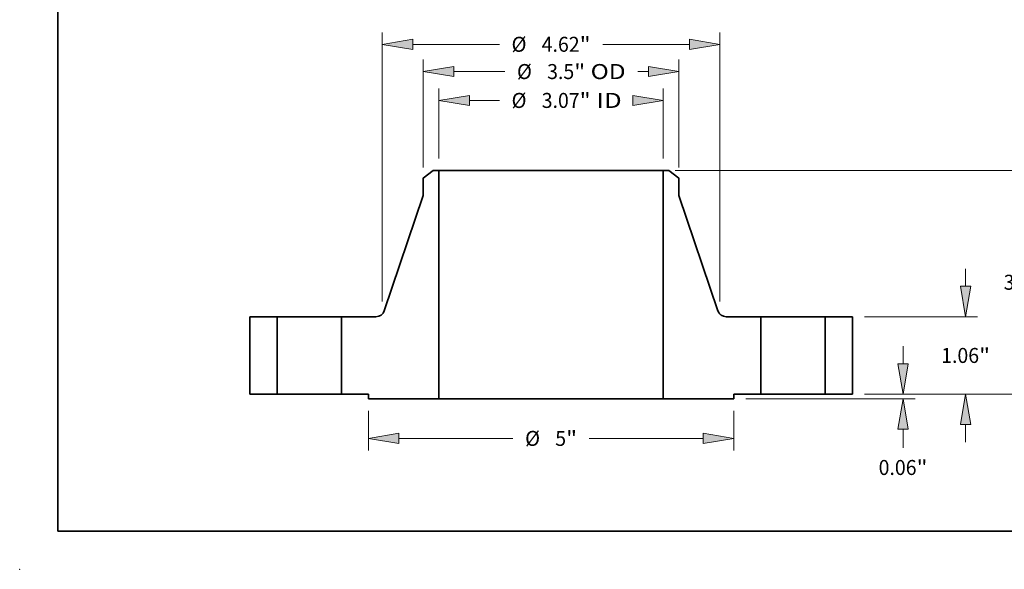
# Model space of a CAD drawing. Extents: x 0 to 10.8, y 0 to 8.3.
# Drawn here: x 0 to 6.5, y 0 to 3.6 of the extents above; entities that cross this region are included whole.
import ezdxf
from ezdxf.enums import TextEntityAlignment as Align

# ---------------------------------------------------------------- set-up
doc = ezdxf.new("R2010")
doc.units = 0
doc.header["$MEASUREMENT"] = 0
doc.layers.get('0').update_dxf_attribs({"lineweight": 13})
doc.layers.add('1', color=7, linetype='Continuous', lineweight=13)
doc.styles.get("Standard").update_dxf_attribs({"font": 'isocp.shx'})

# ---------------------------------------------------------------- blocks, each defined once
blk = doc.blocks.new('BLOCK15')
at = {"color": 7, "lineweight": 13, "ltscale": 0.03937}
for p, q in [((-1.534, 3.224), (-1.534, 4.183)), ((1.534, 3.224), (1.534, 4.183))]:
    blk.add_line(p, q, dxfattribs=at)
at = {"color": 7, "lineweight": 13, "ltscale": 0.010238}
blk.add_line((-1.117, 4.019), (-0.708, 4.019), dxfattribs=at)
at = {"color": 7, "lineweight": 13, "ltscale": 0.03937}
for points in [[(-1.117, 4.088), (-1.534, 4.019), (-1.117, 3.949)], [(1.117, 3.949), (1.534, 4.019), (1.117, 4.088)]]:
    blk.add_lwpolyline(points, close=True, dxfattribs=at)
for points in [[(-1.117, 4.088), (-1.534, 4.019), (-1.117, 4.088), (-1.117, 3.949)], [(1.117, 3.949), (1.534, 4.019), (1.117, 3.949), (1.117, 4.088)]]:
    blk.add_solid(points, dxfattribs=at)
for s, height, p, p2 in [('%%c', 0.2051, (-0.541, 3.916), (-0.336, 3.916)), ('3.07', 0.2051, (-0.128, 3.916), (0.391, 3.916)), ('"', 0.205, (0.391, 3.916), (0.541, 3.916)), (' ID', 0.2051, (0.541, 3.916), (0.967, 3.916))]:
    blk.add_text(s, height=height, dxfattribs=at).set_placement(p, p2, align=Align.FIT)
blk = doc.blocks.new('BLOCK16')
at = {"color": 7, "lineweight": 13, "ltscale": 0.03937}
for p, q in [((-1.75, 3.099), (-1.75, 4.578)), ((1.75, 3.099), (1.75, 4.578))]:
    blk.add_line(p, q, dxfattribs=at)
at = {"color": 7, "lineweight": 13, "ltscale": 0.01749}
blk.add_line((-1.333, 4.414), (-0.634, 4.414), dxfattribs=at)
at = {"color": 7, "lineweight": 13, "ltscale": 0.003659}
blk.add_line((1.187, 4.414), (1.333, 4.414), dxfattribs=at)
at = {"color": 7, "lineweight": 13, "ltscale": 0.03937}
for points in [[(-1.333, 4.483), (-1.75, 4.414), (-1.333, 4.344)], [(1.333, 4.344), (1.75, 4.414), (1.333, 4.483)]]:
    blk.add_lwpolyline(points, close=True, dxfattribs=at)
for points in [[(-1.333, 4.483), (-1.75, 4.414), (-1.333, 4.483), (-1.333, 4.344)], [(1.333, 4.344), (1.75, 4.414), (1.333, 4.344), (1.333, 4.483)]]:
    blk.add_solid(points, dxfattribs=at)
for s, height, p, p2 in [('%%c', 0.2051, (-0.467, 4.311), (-0.262, 4.311)), ('3.5', 0.2051, (-0.054, 4.311), (0.317, 4.311)), ('"', 0.205, (0.317, 4.311), (0.467, 4.311)), (' OD', 0.2051, (0.467, 4.311), (1.02, 4.311))]:
    blk.add_text(s, height=height, dxfattribs=at).set_placement(p, p2, align=Align.FIT)
blk = doc.blocks.new('BLOCK17')
at = {"color": 7, "lineweight": 13, "ltscale": 0.013579}
for p, q in [((-2.5, -0.227), (-2.5, -0.77)), ((2.5, -0.227), (2.5, -0.77))]:
    blk.add_line(p, q, dxfattribs=at)
at = {"color": 7, "lineweight": 13, "ltscale": 0.03937}
for p, q in [((-2.083, -0.606), (-0.523, -0.606)), ((0.523, -0.606), (2.083, -0.606))]:
    blk.add_line(p, q, dxfattribs=at)
for points in [[(-2.083, -0.536), (-2.5, -0.606), (-2.083, -0.675)], [(2.083, -0.675), (2.5, -0.606), (2.083, -0.536)]]:
    blk.add_lwpolyline(points, close=True, dxfattribs=at)
for points in [[(-2.083, -0.536), (-2.5, -0.606), (-2.083, -0.536), (-2.083, -0.675)], [(2.083, -0.675), (2.5, -0.606), (2.083, -0.675), (2.083, -0.536)]]:
    blk.add_solid(points, dxfattribs=at)
for s, height, p, p2 in [('%%c', 0.2051, (-0.356, -0.708), (-0.151, -0.708)), ('5', 0.205, (0.057, -0.708), (0.206, -0.708)), ('"', 0.205, (0.206, -0.708), (0.356, -0.708))]:
    blk.add_text(s, height=height, dxfattribs=at).set_placement(p, p2, align=Align.FIT)
blk = doc.blocks.new('BLOCK18')
at = {"color": 7, "lineweight": 13, "ltscale": 0.03937}
for p, q in [((-2.31, 1.267), (-2.31, 4.95)), ((2.31, 1.267), (2.31, 4.95)), ((-1.893, 4.786), (-0.708, 4.786)), ((0.708, 4.786), (1.893, 4.786))]:
    blk.add_line(p, q, dxfattribs=at)
for points in [[(-1.893, 4.856), (-2.31, 4.786), (-1.893, 4.717)], [(1.893, 4.717), (2.31, 4.786), (1.893, 4.856)]]:
    blk.add_lwpolyline(points, close=True, dxfattribs=at)
for points in [[(-1.893, 4.856), (-2.31, 4.786), (-1.893, 4.856), (-1.893, 4.717)], [(1.893, 4.717), (2.31, 4.786), (1.893, 4.717), (1.893, 4.856)]]:
    blk.add_solid(points, dxfattribs=at)
for s, height, p, p2 in [('%%c', 0.2051, (-0.541, 4.684), (-0.336, 4.684)), ('4.62', 0.2051, (-0.128, 4.684), (0.391, 4.684)), ('"', 0.205, (0.391, 4.684), (0.541, 4.684))]:
    blk.add_text(s, height=height, dxfattribs=at).set_placement(p, p2, align=Align.FIT)
blk = doc.blocks.new('BLOCK19')
at = {"color": 7, "lineweight": 13, "ltscale": 0.005988}
blk.add_line((4.818, 0.417), (4.818, 0.656), dxfattribs=at)
at = {"color": 7, "lineweight": 13, "ltscale": 0.017317}
blk.add_line((4.289, 0), (4.982, 0), dxfattribs=at)
at = {"color": 7, "lineweight": 13, "ltscale": 0.03937}
blk.add_line((2.664, -0.062), (4.982, -0.062), dxfattribs=at)
at = {"color": 7, "lineweight": 13, "ltscale": 0.006371}
blk.add_line((4.818, -0.734), (4.818, -0.479), dxfattribs=at)
at = {"color": 7, "lineweight": 13, "ltscale": 0.03937}
for points in [[(4.748, 0.417), (4.818, 0), (4.887, 0.417)], [(4.887, -0.479), (4.818, -0.062), (4.748, -0.479)]]:
    blk.add_lwpolyline(points, close=True, dxfattribs=at)
for points in [[(4.748, 0.417), (4.818, 0), (4.748, 0.417), (4.887, 0.417)], [(4.887, -0.479), (4.818, -0.062), (4.887, -0.479), (4.748, -0.479)]]:
    blk.add_solid(points, dxfattribs=at)
for s, height, p, p2 in [('0.06', 0.2051, (4.483, -1.106), (5.002, -1.106)), ('"', 0.205, (5.002, -1.106), (5.152, -1.106))]:
    blk.add_text(s, height=height, dxfattribs=at).set_placement(p, p2, align=Align.FIT)
blk = doc.blocks.new('BLOCK20')
at = {"color": 7, "lineweight": 13, "ltscale": 0.005988}
for p, q in [((5.674, 1.477), (5.674, 1.716)), ((5.674, -0.656), (5.674, -0.417))]:
    blk.add_line(p, q, dxfattribs=at)
at = {"color": 7, "lineweight": 13, "ltscale": 0.03937}
for p, q in [((4.289, 1.06), (5.838, 1.06)), ((4.289, 0), (5.838, 0))]:
    blk.add_line(p, q, dxfattribs=at)
for points in [[(5.604, 1.477), (5.674, 1.06), (5.743, 1.477)], [(5.743, -0.417), (5.674, 0), (5.604, -0.417)]]:
    blk.add_lwpolyline(points, close=True, dxfattribs=at)
for points in [[(5.604, 1.477), (5.674, 1.06), (5.604, 1.477), (5.743, 1.477)], [(5.743, -0.417), (5.674, 0), (5.743, -0.417), (5.604, -0.417)]]:
    blk.add_solid(points, dxfattribs=at)
for s, height, p, p2 in [('1.06', 0.2051, (5.339, 0.427), (5.858, 0.427)), ('"', 0.205, (5.858, 0.427), (6.008, 0.427))]:
    blk.add_text(s, height=height, dxfattribs=at).set_placement(p, p2, align=Align.FIT)
blk = doc.blocks.new('BLOCK21')
at = {"color": 7, "lineweight": 13, "ltscale": 0.03937}
for p, q in [((1.698, 3.06), (6.693, 3.06)), ((6.529, 1.799), (6.529, 2.643)), ((6.529, 0.417), (6.529, 1.261)), ((4.289, 0), (6.693, 0))]:
    blk.add_line(p, q, dxfattribs=at)
for points in [[(6.599, 2.643), (6.529, 3.06), (6.46, 2.643)], [(6.46, 0.417), (6.529, 0), (6.599, 0.417)]]:
    blk.add_lwpolyline(points, close=True, dxfattribs=at)
for points in [[(6.599, 2.643), (6.529, 3.06), (6.599, 2.643), (6.46, 2.643)], [(6.46, 0.417), (6.529, 0), (6.46, 0.417), (6.599, 0.417)]]:
    blk.add_solid(points, dxfattribs=at)
for s, height, p, p2 in [('3.06', 0.2051, (6.195, 1.428), (6.714, 1.428)), ('"', 0.205, (6.714, 1.428), (6.864, 1.428))]:
    blk.add_text(s, height=height, dxfattribs=at).set_placement(p, p2, align=Align.FIT)
blk = doc.blocks.new('BLOCK22')
at = {"color": 7, "lineweight": 5, "ltscale": 0.03937}
for p, q in [((-4.125, 0), (-4.125, 1.06)), ((-3.75, 1.06), (-3.75, 0))]:
    blk.add_line(p, q, dxfattribs=at)
at = {"color": 7, "lineweight": 5, "ltscale": 0.009375}
for p, q in [((-4.125, 1.06), (-3.75, 1.06)), ((-3.75, 0), (-4.125, 0))]:
    blk.add_line(p, q, dxfattribs=at)
blk = doc.blocks.new('BLOCK23')
at = {"color": 7, "lineweight": 5, "ltscale": 0.004325}
blk.add_line((-1.75, 2.955), (-1.613, 3.06), dxfattribs=at)
at = {"color": 7, "lineweight": 5, "ltscale": 0.001969}
blk.add_line((-1.613, 3.06), (-1.534, 3.06), dxfattribs=at)
at = {"color": 7, "lineweight": 5, "ltscale": 0.03937}
for p, q in [((-1.534, 3.06), (-1.534, -0.062)), ((-2.282, 1.142), (-1.75, 2.718)), ((-2.87, 0), (-2.87, 1.06)), ((-1.534, -0.062), (-2.5, -0.062))]:
    blk.add_line(p, q, dxfattribs=at)
at = {"color": 7, "lineweight": 5, "ltscale": 0.005906}
blk.add_line((-1.75, 2.718), (-1.75, 2.955), dxfattribs=at)
at = {"color": 7, "lineweight": 5, "ltscale": 0.000196568}
for p, q in [((-2.336, 1.076), (-2.329, 1.08)), ((-2.306, 1.101), (-2.301, 1.107)), ((-2.296, 1.113), (-2.292, 1.12)), ((-2.343, 1.072), (-2.336, 1.076))]:
    blk.add_line(p, q, dxfattribs=at)
at = {"color": 7, "lineweight": 5, "ltscale": 0.000196566}
for p, q in [((-2.329, 1.08), (-2.323, 1.085)), ((-2.301, 1.107), (-2.296, 1.113)), ((-2.288, 1.127), (-2.285, 1.134)), ((-2.396, 1.06), (-2.388, 1.06))]:
    blk.add_line(p, q, dxfattribs=at)
at = {"color": 7, "lineweight": 5, "ltscale": 0.000196571}
for p, q in [((-2.323, 1.085), (-2.317, 1.09)), ((-2.317, 1.09), (-2.311, 1.095))]:
    blk.add_line(p, q, dxfattribs=at)
at = {"color": 7, "lineweight": 5, "ltscale": 0.00019657}
for p, q in [((-2.311, 1.095), (-2.306, 1.101)), ((-2.38, 1.061), (-2.373, 1.062)), ((-2.373, 1.062), (-2.365, 1.064)), ((-2.365, 1.064), (-2.358, 1.066))]:
    blk.add_line(p, q, dxfattribs=at)
at = {"color": 7, "lineweight": 5, "ltscale": 0.000196564}
blk.add_line((-2.292, 1.12), (-2.288, 1.127), dxfattribs=at)
at = {"color": 7, "lineweight": 5, "ltscale": 0.000196567}
for p, q in [((-2.285, 1.134), (-2.282, 1.142)), ((-2.358, 1.066), (-2.35, 1.069)), ((-2.35, 1.069), (-2.343, 1.072))]:
    blk.add_line(p, q, dxfattribs=at)
at = {"color": 7, "lineweight": 5, "ltscale": 0.011847}
blk.add_line((-2.87, 1.06), (-2.396, 1.06), dxfattribs=at)
at = {"color": 7, "lineweight": 5, "ltscale": 0.000196569}
blk.add_line((-2.388, 1.06), (-2.38, 1.061), dxfattribs=at)
at = {"color": 7, "lineweight": 5, "ltscale": 0.00925}
blk.add_line((-2.5, 0), (-2.87, 0), dxfattribs=at)
at = {"color": 7, "lineweight": 5, "ltscale": 0.001562}
blk.add_line((-2.5, -0.062), (-2.5, 0), dxfattribs=at)
blk = doc.blocks.new('BLOCK24')
at = {"color": 7, "lineweight": 5, "ltscale": 0.03937}
for p, q in [((1.534, -0.062), (1.534, 3.06)), ((1.75, 2.718), (2.282, 1.142)), ((2.87, 1.06), (2.87, 0)), ((2.5, -0.062), (1.534, -0.062))]:
    blk.add_line(p, q, dxfattribs=at)
at = {"color": 7, "lineweight": 5, "ltscale": 0.001969}
blk.add_line((1.534, 3.06), (1.613, 3.06), dxfattribs=at)
at = {"color": 7, "lineweight": 5, "ltscale": 0.004325}
blk.add_line((1.613, 3.06), (1.75, 2.955), dxfattribs=at)
at = {"color": 7, "lineweight": 5, "ltscale": 0.005906}
blk.add_line((1.75, 2.955), (1.75, 2.718), dxfattribs=at)
at = {"color": 7, "lineweight": 5, "ltscale": 0.000196567}
for p, q in [((2.282, 1.142), (2.285, 1.134)), ((2.343, 1.072), (2.35, 1.069)), ((2.35, 1.069), (2.358, 1.066))]:
    blk.add_line(p, q, dxfattribs=at)
at = {"color": 7, "lineweight": 5, "ltscale": 0.000196566}
for p, q in [((2.285, 1.134), (2.288, 1.127)), ((2.296, 1.113), (2.301, 1.107)), ((2.323, 1.085), (2.329, 1.08)), ((2.388, 1.06), (2.396, 1.06))]:
    blk.add_line(p, q, dxfattribs=at)
at = {"color": 7, "lineweight": 5, "ltscale": 0.000196564}
blk.add_line((2.288, 1.127), (2.292, 1.12), dxfattribs=at)
at = {"color": 7, "lineweight": 5, "ltscale": 0.000196568}
for p, q in [((2.292, 1.12), (2.296, 1.113)), ((2.301, 1.107), (2.306, 1.101)), ((2.329, 1.08), (2.336, 1.076)), ((2.336, 1.076), (2.343, 1.072))]:
    blk.add_line(p, q, dxfattribs=at)
at = {"color": 7, "lineweight": 5, "ltscale": 0.00019657}
for p, q in [((2.306, 1.101), (2.311, 1.095)), ((2.358, 1.066), (2.365, 1.064)), ((2.365, 1.064), (2.373, 1.062)), ((2.373, 1.062), (2.38, 1.061))]:
    blk.add_line(p, q, dxfattribs=at)
at = {"color": 7, "lineweight": 5, "ltscale": 0.000196571}
for p, q in [((2.311, 1.095), (2.317, 1.09)), ((2.317, 1.09), (2.323, 1.085))]:
    blk.add_line(p, q, dxfattribs=at)
at = {"color": 7, "lineweight": 5, "ltscale": 0.000196569}
blk.add_line((2.38, 1.061), (2.388, 1.06), dxfattribs=at)
at = {"color": 7, "lineweight": 5, "ltscale": 0.011847}
blk.add_line((2.396, 1.06), (2.87, 1.06), dxfattribs=at)
at = {"color": 7, "lineweight": 5, "ltscale": 0.00925}
blk.add_line((2.87, 0), (2.5, 0), dxfattribs=at)
at = {"color": 7, "lineweight": 5, "ltscale": 0.001562}
blk.add_line((2.5, 0), (2.5, -0.062), dxfattribs=at)
blk = doc.blocks.new('BLOCK25')
at = {"color": 7, "lineweight": 5, "ltscale": 0.009375}
for p, q in [((3.75, 1.06), (4.125, 1.06)), ((4.125, 0), (3.75, 0))]:
    blk.add_line(p, q, dxfattribs=at)
at = {"color": 7, "lineweight": 5, "ltscale": 0.03937}
for p, q in [((3.75, 0), (3.75, 1.06)), ((4.125, 1.06), (4.125, 0))]:
    blk.add_line(p, q, dxfattribs=at)

msp = doc.modelspace()

# ---------------------------------------------------------------- linework, layer by layer
at = {"color": 7, "lineweight": 35, "ltscale": 0.002076}
for p, q in [((2.7167, 2.6191), (2.6508, 2.5685)), ((4.265, 2.6191), (4.3308, 2.5685))]:
    msp.add_line(p, q, dxfattribs=at)
at = {"color": 7, "lineweight": 35, "ltscale": 0.000944882}
for p, q in [((2.7545, 2.6191), (2.7167, 2.6191)), ((4.265, 2.6191), (4.2272, 2.6191))]:
    msp.add_line(p, q, dxfattribs=at)
at = {"color": 7, "lineweight": 35, "ltscale": 0.03937}
for p, q in [((2.7545, 2.6191), (2.7545, 1.1203)), ((2.7545, 2.6191), (3.8439, 2.6191)), ((4.2272, 2.6191), (4.2272, 1.1203)), ((2.6508, 2.4551), (2.3953, 1.6982)), ((4.3308, 2.4551), (4.5864, 1.6982)), ((2.7545, 1.1203), (3.8439, 1.1203))]:
    msp.add_line(p, q, dxfattribs=at)
at = {"color": 7, "lineweight": 35, "ltscale": 0.009583}
for p, q in [((3.8439, 2.6191), (4.2272, 2.6191)), ((3.8439, 1.1203), (4.2272, 1.1203))]:
    msp.add_line(p, q, dxfattribs=at)
at = {"color": 7, "lineweight": 35, "ltscale": 0.002835}
for p, q in [((2.6508, 2.5685), (2.6508, 2.4551)), ((4.3308, 2.5685), (4.3308, 2.4551))]:
    msp.add_line(p, q, dxfattribs=at)
at = {"color": 7, "lineweight": 35, "ltscale": 0.01272}
for p, q in [((1.5108, 1.6591), (1.5108, 1.1503)), ((1.6908, 1.6591), (1.6908, 1.1503)), ((2.1132, 1.6591), (2.1132, 1.1503)), ((4.8684, 1.6591), (4.8684, 1.1503)), ((5.2908, 1.6591), (5.2908, 1.1503)), ((5.4708, 1.6591), (5.4708, 1.1503))]:
    msp.add_line(p, q, dxfattribs=at)
at = {"color": 7, "lineweight": 35, "ltscale": 0.0045}
for p, q in [((1.6908, 1.6591), (1.5108, 1.6591)), ((5.4708, 1.6591), (5.2908, 1.6591)), ((1.6908, 1.1503), (1.5108, 1.1503)), ((5.4708, 1.1503), (5.2908, 1.1503))]:
    msp.add_line(p, q, dxfattribs=at)
at = {"color": 7, "lineweight": 35, "ltscale": 0.000646364}
for p, q in [((1.6908, 1.6591), (1.7167, 1.6591)), ((4.8684, 1.6591), (4.8943, 1.6591)), ((1.6908, 1.1503), (1.7167, 1.1503)), ((4.8684, 1.1503), (4.8943, 1.1503))]:
    msp.add_line(p, q, dxfattribs=at)
at = {"color": 7, "lineweight": 35, "ltscale": 0.009914}
for p, q in [((1.7167, 1.6591), (2.1132, 1.6591)), ((4.8943, 1.6591), (5.2908, 1.6591)), ((1.7167, 1.1503), (2.1132, 1.1503)), ((4.8943, 1.1503), (5.2908, 1.1503))]:
    msp.add_line(p, q, dxfattribs=at)
at = {"color": 7, "lineweight": 35, "ltscale": 0.005686}
for p, q in [((2.3407, 1.6591), (2.1132, 1.6591)), ((4.8684, 1.6591), (4.641, 1.6591))]:
    msp.add_line(p, q, dxfattribs=at)
at = {"color": 7, "lineweight": 35, "ltscale": 0.00444}
for p, q in [((2.2908, 1.1503), (2.1132, 1.1503)), ((4.8684, 1.1503), (4.6908, 1.1503))]:
    msp.add_line(p, q, dxfattribs=at)
at = {"color": 7, "lineweight": 35, "ltscale": 0.00075}
for p, q in [((2.2908, 1.1503), (2.2908, 1.1203)), ((4.6908, 1.1503), (4.6908, 1.1203))]:
    msp.add_line(p, q, dxfattribs=at)
at = {"color": 7, "lineweight": 35, "ltscale": 0.011592}
for p, q in [((2.7545, 1.1203), (2.2908, 1.1203)), ((4.6908, 1.1203), (4.2272, 1.1203))]:
    msp.add_line(p, q, dxfattribs=at)
at = {"color": 7, "lineweight": 35, "ltscale": 0.03937}
for points in [[(2.3407, 1.6591, 0.321748), (2.3953, 1.6982)], [(4.5864, 1.6982, 0.321748), (4.641, 1.6591)]]:
    msp.add_lwpolyline(points, format="xyb", dxfattribs=at)
at = {"color": 7, "lineweight": 5, "ltscale": 0.03937}
msp.add_point((0, 0), dxfattribs=at)
at = {"layer": '1', "color": 7, "lineweight": 35, "ltscale": 0.03937}
for q in [(0.25, 8.25), (10.75, 0.25)]:
    msp.add_line((0.25, 0.25), q, dxfattribs=at)

# ---------------------------------------------------------------- block references
at = {"lineweight": 0, "xscale": 0.48, "yscale": 0.48, "zscale": 0.48}
for name in ['BLOCK18', 'BLOCK16', 'BLOCK15', 'BLOCK23', 'BLOCK24', 'BLOCK21', 'BLOCK20', 'BLOCK22', 'BLOCK25', 'BLOCK19', 'BLOCK17']:
    msp.add_blockref(name, (3.4908, 1.1503), dxfattribs=at)

doc.saveas('drawing.dxf')
